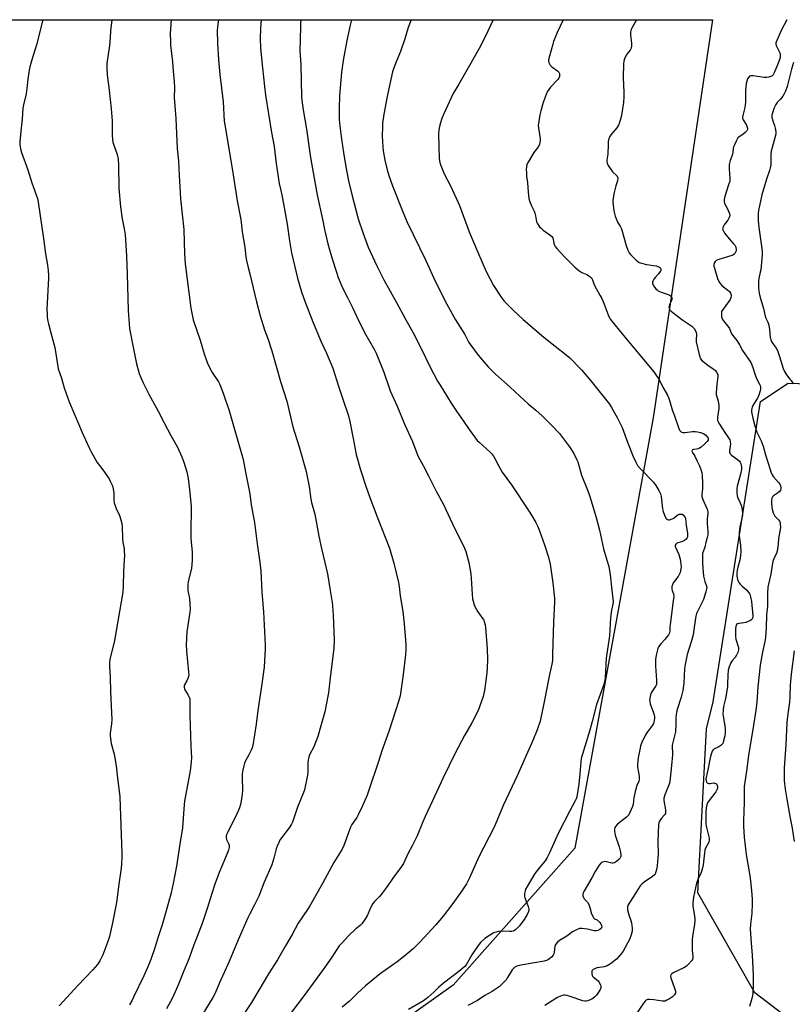
# Model space of a CAD drawing. Units: inches. Extents: x 1261771 to 1267771, y 601449 to 605449.
# Drawn here: x 1262574 to 1262990, y 604920 to 605449 of the extents above; entities that cross this region are included whole.
import ezdxf

# ---------------------------------------------------------------- set-up
doc = ezdxf.new("R2010")
doc.units = ezdxf.units.IN
doc.header["$MEASUREMENT"] = 0
for name, color, linetype in [('NTRL-Farm Land', 3, 'Continuous'), ('NTRL-Pasture Land', 2, 'Continuous'), ('Undefined', 1, 'Continuous')]:
    doc.layers.add(name, color=color, linetype=linetype)

msp = doc.modelspace()

# ---------------------------------------------------------------- linework, layer by layer
at = {"layer": 'NTRL-Farm Land'}
msp.add_polyline3d([(1262872.72, 605003.91, 0), (1262807.21, 604930.4, 0), (1262680.57, 604840.24, 0), (1262601.91, 604754.81, 0), (1262488.96, 604749.86, 0), (1262357.05, 604750.88, 0), (1262267.69, 604753.73, 0), (1262192.02, 604768.14, 0), (1262084.75, 604804.31, 0), (1261987.16, 604841.05, 0), (1261953.79, 604863.05, 0), (1261910.63, 604932.7, 0), (1261902.29, 604980.21, 0), (1261906.59, 605084.54, 0), (1261936.83, 605138.16, 0), (1261997.39, 605227.84, 0), (1262054.09, 605313.58, 0), (1262094, 605368.26, 0), (1262151.32, 605449.35, 0), (1262946.68, 605449.26, 0), (1262914.75, 605235.33, 0)], close=True, dxfattribs=at)
at = {"layer": 'NTRL-Pasture Land'}
msp.add_lwpolyline([(1263076.13, 604844.53), (1262969.34, 604926.17), (1262938.74, 604979.9), (1262943.4, 605068.19), (1262946.95, 605082.58), (1262972.47, 605244.16), (1262987.33, 605253.97), (1263003.78, 605253.51)], dxfattribs=at)
at = {"layer": 'Undefined'}
for points, elevation in [([(1262586.62, 605449.28), (1262583.26, 605435.77), (1262580.65, 605427.8), (1262579.57, 605423.92), (1262579.18, 605422.24), (1262578.5, 605417.39), (1262577.96, 605412.34), (1262577.58, 605409.51), (1262576.19, 605403.55), (1262575.9, 605401.81), (1262575.58, 605395.91), (1262574.83, 605389.41), (1262574.33, 605383.54), (1262574.28, 605382.08), (1262574.35, 605381.24), (1262574.63, 605379.88), (1262575.14, 605377.98), (1262578.58, 605368.72), (1262580.71, 605361.68), (1262583.67, 605353.31), (1262584.17, 605351.21), (1262587.06, 605331.72), (1262588.1, 605323.55), (1262589.13, 605317.48), (1262589.42, 605314.51), (1262589.6, 605311.83), (1262589.59, 605310.38), (1262588.82, 605293.75), (1262588.86, 605291.1), (1262589, 605289.34), (1262589.3, 605287.3), (1262589.59, 605285.89), (1262590.97, 605280.96), (1262593.03, 605273.05), (1262594.49, 605263.99), (1262594.93, 605261.7), (1262596.74, 605256.67), (1262598.03, 605251.38), (1262600.77, 605243.87), (1262603.89, 605236.82), (1262607.8, 605227.37), (1262611.72, 605218.8), (1262612.77, 605216.72), (1262615.78, 605211.39), (1262618.84, 605207.36), (1262622.24, 605202.58), (1262622.9, 605201.32), (1262624.01, 605198.72), (1262624.42, 605197.07), (1262624.74, 605194.82), (1262624.81, 605193.68), (1262624.79, 605191.12), (1262625, 605189.71), (1262626.16, 605186.08), (1262627.6, 605183.38), (1262628.04, 605182.35), (1262628.62, 605180.42), (1262629.1, 605178.45), (1262629.25, 605176.72), (1262629.39, 605170.6), (1262629.69, 605168.28), (1262630.28, 605165.13), (1262630.42, 605163.68), (1262630.49, 605161.34), (1262630.42, 605159), (1262630.06, 605152.7), (1262629.88, 605145.1), (1262629.57, 605141.56), (1262625.1, 605115.64), (1262622.68, 605105.43), (1262622.53, 605103.98), (1262622.45, 605101.63), (1262622.77, 605096.03), (1262622.91, 605087.96), (1262623.78, 605073.06), (1262623.6, 605070.77), (1262622.85, 605065.89), (1262622.84, 605064.42), (1262623.34, 605060.27), (1262624.94, 605054.5), (1262626.02, 605048.33), (1262626.72, 605041.62), (1262627.54, 605036.04), (1262628.07, 605031.59), (1262629.16, 605001.17), (1262629.17, 604999.19), (1262628.97, 604995.49), (1262628.75, 604993.18), (1262627.5, 604984.66), (1262626.29, 604974.7), (1262624.13, 604963.92), (1262622.39, 604956.56), (1262621.58, 604953.9), (1262618.9, 604946.63), (1262617.24, 604943.5), (1262615.95, 604941.5), (1262613.48, 604938.59), (1262605.37, 604930.24), (1262595.45, 604919.32)], 758), ([(1262623.64, 605449.28), (1262622.95, 605443.31), (1262622.75, 605439.67), (1262622.39, 605435.5), (1262621.11, 605425.78), (1262621.05, 605423.48), (1262621.12, 605419.75), (1262622.25, 605411.39), (1262623.44, 605401.44), (1262623.89, 605395.03), (1262623.91, 605387.64), (1262624.07, 605384.56), (1262624.28, 605383.46), (1262624.6, 605382.36), (1262626.54, 605376.8), (1262627.04, 605374.32), (1262627.27, 605371.16), (1262627.5, 605358.79), (1262628.29, 605348.7), (1262629.2, 605342.34), (1262630.5, 605336.01), (1262630.8, 605333.79), (1262631.61, 605322.3), (1262632.02, 605312.64), (1262632.49, 605292.95), (1262632.97, 605285.88), (1262633.26, 605283.3), (1262634.84, 605275.07), (1262637.04, 605264.33), (1262638.46, 605259.2), (1262639.25, 605257.02), (1262640.53, 605254.12), (1262643.65, 605248.11), (1262648.67, 605238.96), (1262651.92, 605232.55), (1262655.45, 605225.82), (1262658.94, 605219.56), (1262661.26, 605214.38), (1262662.36, 605211.44), (1262664.01, 605206.28), (1262664.81, 605202.69), (1262665.55, 605196.64), (1262666.36, 605187.82), (1262666.3, 605182.53), (1262666.1, 605178.49), (1262666.16, 605172.42), (1262666.26, 605170.39), (1262666.9, 605163.11), (1262666.97, 605161.4), (1262666.93, 605158.9), (1262666.77, 605156.33), (1262666.53, 605154.57), (1262664.77, 605147.13), (1262664.54, 605145.69), (1262664.52, 605144.53), (1262664.62, 605142.49), (1262665.46, 605138.19), (1262665.82, 605132.58), (1262665.66, 605130.83), (1262663.99, 605120.29), (1262663.7, 605113.28), (1262663.86, 605110.08), (1262665, 605098.6), (1262665.07, 605097.13), (1262664.95, 605096.31), (1262664.63, 605095.28), (1262664.08, 605094.01), (1262662.85, 605091.75), (1262662.67, 605091.23), (1262662.58, 605090.42), (1262662.69, 605089.61), (1262662.89, 605089.11), (1262664.73, 605086.22), (1262665.26, 605085.24), (1262665.59, 605084.26), (1262665.72, 605083.47), (1262665.62, 605075.05), (1262666.17, 605059), (1262666.5, 605052.54), (1262666.45, 605050.48), (1262665.89, 605045.58), (1262662.86, 605029.3), (1262662.44, 605025.08), (1262661.74, 605014.91), (1262660.22, 605006.19), (1262658.41, 604994.25), (1262656.7, 604985.06), (1262655.54, 604980.06), (1262653.23, 604971.53), (1262650.71, 604962.79), (1262648.82, 604956.93), (1262646.87, 604950.33), (1262644.75, 604944.23), (1262643.13, 604940.18), (1262641, 604935.44), (1262635.42, 604923.82), (1262634.48, 604921.96), (1262633.13, 604919.73)], 756), ([(1262655.69, 605449.27), (1262655.1, 605441.9), (1262655.19, 605437.43), (1262655.32, 605435.64), (1262656.4, 605426.68), (1262656.77, 605421.44), (1262657.26, 605416.34), (1262657.37, 605412.8), (1262657.25, 605407.56), (1262657.64, 605403.09), (1262658.07, 605396.21), (1262658.82, 605380.02), (1262659.49, 605373.51), (1262659.99, 605365.59), (1262660.25, 605359.47), (1262660.69, 605352.96), (1262662.41, 605336.57), (1262662.82, 605323.46), (1262663.15, 605318.06), (1262666.19, 605294.24), (1262666.84, 605290.63), (1262667.5, 605287.97), (1262671.17, 605277.14), (1262673.31, 605269.76), (1262674.6, 605266.1), (1262675.41, 605264.18), (1262677.74, 605259.78), (1262680.97, 605254.59), (1262681.73, 605253.22), (1262683.57, 605248.51), (1262684.89, 605244.83), (1262686.55, 605239.84), (1262694.37, 605212.89), (1262695.54, 605206.17), (1262697.38, 605197.22), (1262697.83, 605194.41), (1262698.62, 605188.56), (1262700.34, 605179.06), (1262701.16, 605173.36), (1262701.76, 605167.55), (1262703.25, 605157.56), (1262703.77, 605153.1), (1262704.31, 605141.69), (1262705.25, 605131.06), (1262706.16, 605113.09), (1262706.15, 605111.09), (1262705.68, 605101.27), (1262704.24, 605091.08), (1262702.16, 605078.04), (1262701.28, 605070.73), (1262699.49, 605059.11), (1262699.15, 605058), (1262698.55, 605056.64), (1262697.38, 605054.23), (1262695.6, 605050.97), (1262695, 605049.68), (1262694.6, 605048.28), (1262693.95, 605045.12), (1262693.77, 605043.71), (1262693.72, 605042.09), (1262693.9, 605034.83), (1262693.87, 605033.38), (1262693.63, 605031.67), (1262692.84, 605027.4), (1262692.34, 605025.76), (1262690.54, 605021.58), (1262685.83, 605012.35), (1262685.35, 605011.27), (1262685.12, 605010.45), (1262685.12, 605009.69), (1262685.34, 605008.69), (1262686.47, 605006.47), (1262686.71, 605005.67), (1262686.81, 605004.83), (1262686.79, 605004.27), (1262686.44, 605002.89), (1262685.73, 605001.06), (1262683.37, 604995.6), (1262681.49, 604990.93), (1262679.12, 604984.62), (1262677.44, 604979.71), (1262675.1, 604972.07), (1262672.22, 604963.41), (1262669.6, 604956.47), (1262667.86, 604952.11), (1262665.23, 604944.92), (1262662.41, 604938.13), (1262659.58, 604930.9), (1262658.53, 604928.45), (1262656.32, 604923.62), (1262653.02, 604917.57)], 754), ([(1262681.14, 605449.27), (1262680.72, 605446.86), (1262680.42, 605443.65), (1262680.53, 605436.67), (1262681.11, 605427.82), (1262681.75, 605419.82), (1262683.48, 605405.13), (1262684.14, 605394.87), (1262684.75, 605390.86), (1262688.98, 605365.99), (1262691.16, 605351.98), (1262692.98, 605342), (1262693.79, 605335.38), (1262695.23, 605327.12), (1262695.82, 605321.88), (1262696.17, 605319.83), (1262696.8, 605316.92), (1262697.94, 605312.69), (1262701.41, 605297.74), (1262703.49, 605290.11), (1262705.79, 605282.66), (1262707.52, 605277.88), (1262709.7, 605271.35), (1262714.32, 605254.79), (1262717.76, 605244.26), (1262721.11, 605230.51), (1262724.35, 605219.65), (1262728.13, 605206.51), (1262729.72, 605198.35), (1262730.69, 605191.69), (1262731.13, 605189.81), (1262732.91, 605183.54), (1262735.04, 605171.67), (1262736.49, 605165.14), (1262738.31, 605157.48), (1262739.57, 605151.47), (1262741.16, 605142.51), (1262742.18, 605136.07), (1262742.39, 605134.3), (1262742.77, 605129.29), (1262743.23, 605115.78), (1262743.15, 605111.32), (1262741.12, 605095.7), (1262740.18, 605087.51), (1262739.03, 605081.08), (1262738.19, 605077.36), (1262736.15, 605069.73), (1262734.51, 605064.02), (1262732.34, 605058.52), (1262730.05, 605054.24), (1262729.56, 605052.92), (1262729.25, 605051.53), (1262729.05, 605050.11), (1262729.01, 605044.62), (1262728.91, 605043.18), (1262727.26, 605035.33), (1262726.78, 605033.95), (1262723.5, 605025.95), (1262720.78, 605017.88), (1262720.3, 605016.83), (1262719.12, 605014.85), (1262714.85, 605009.6), (1262714.22, 605008.6), (1262713.43, 605006.99), (1262712.56, 605005.08), (1262712.04, 605003.7), (1262710.85, 604998.61), (1262709.68, 604995.04), (1262705.65, 604985.74), (1262702.67, 604978.22), (1262700.5, 604973.5), (1262697.68, 604968.3), (1262696.87, 604966.63), (1262691.62, 604954.67), (1262686.84, 604943.12), (1262681.43, 604931.22), (1262679.19, 604926.02), (1262677.95, 604923.79), (1262672.55, 604914.97)], 752), ([(1262704.07, 605449.27), (1262703.79, 605446.95), (1262703.65, 605444.81), (1262703.52, 605439.24), (1262703.6, 605434.23), (1262703.91, 605430.51), (1262704.75, 605423.51), (1262705.7, 605413.51), (1262706.27, 605408.78), (1262709.53, 605388.75), (1262710.94, 605381.19), (1262712.01, 605372.09), (1262713.66, 605361.38), (1262715.06, 605355.22), (1262716.78, 605346.35), (1262717.95, 605339.43), (1262719.17, 605330.45), (1262720.32, 605324.04), (1262722.78, 605313.41), (1262723.58, 605310.33), (1262725.77, 605303.02), (1262727.6, 605297.56), (1262732.15, 605285.95), (1262736.33, 605276.19), (1262739.04, 605270.17), (1262742.48, 605261.97), (1262745.51, 605252.39), (1262747.97, 605245.41), (1262750.96, 605236.45), (1262751.75, 605233.39), (1262753.37, 605224.25), (1262755.13, 605215.62), (1262757.34, 605207.42), (1262760.29, 605198.56), (1262762.44, 605192.46), (1262766.36, 605182.02), (1262772.91, 605165.25), (1262775.39, 605157.28), (1262777.91, 605146.81), (1262778.25, 605144.61), (1262778.8, 605139.68), (1262780.14, 605131.25), (1262780.86, 605124.59), (1262781.56, 605115.72), (1262781.72, 605113.06), (1262781.73, 605110.72), (1262781.51, 605107.84), (1262780.23, 605095.86), (1262778.66, 605085.85), (1262777.9, 605082.89), (1262776.21, 605077.87), (1262772.64, 605066.63), (1262768.93, 605056.28), (1262767.26, 605051.05), (1262761.72, 605034.58), (1262760.91, 605032.4), (1262758.54, 605026.72), (1262756.21, 605021.93), (1262755.36, 605020.41), (1262752.82, 605016.64), (1262752.06, 605015.25), (1262748.36, 605005.37), (1262747.51, 605003.51), (1262742.98, 604996.2), (1262737.03, 604985.03), (1262730.11, 604973.01), (1262728.86, 604971.03), (1262723.94, 604963.72), (1262720.69, 604957.56), (1262717.03, 604951.44), (1262712.69, 604944), (1262707.96, 604936.51), (1262702.76, 604927.66), (1262698.73, 604921.11), (1262693.84, 604913.59)], 750), ([(1262725.36, 605449.27), (1262725.18, 605447.33), (1262725.11, 605445.34), (1262724.82, 605432.67), (1262725.36, 605425.25), (1262725.7, 605407.87), (1262726, 605404.67), (1262726.51, 605400.92), (1262728.35, 605390.51), (1262729.75, 605380.2), (1262730.51, 605375.28), (1262733.02, 605361.08), (1262734.12, 605355.2), (1262737.11, 605341.23), (1262738, 605336.62), (1262739.9, 605328.78), (1262742.12, 605320.87), (1262744.48, 605313.6), (1262745.45, 605310.85), (1262747.64, 605305.24), (1262750.4, 605300.04), (1262753.11, 605294.59), (1262755.44, 605289.57), (1262759.48, 605281.22), (1262764.89, 605271.8), (1262765.76, 605270.14), (1262769.98, 605259.9), (1262772.78, 605251.45), (1262773.39, 605249.81), (1262777.09, 605241.65), (1262781.32, 605231.5), (1262785.27, 605222.53), (1262788.28, 605214.98), (1262791.2, 605209.27), (1262794.04, 605204.15), (1262798, 605195.94), (1262801.79, 605189.05), (1262808.19, 605175.59), (1262812.9, 605166.1), (1262813.96, 605163.53), (1262815.73, 605157.5), (1262816.73, 605151.38), (1262816.96, 605149.03), (1262817.37, 605140.48), (1262817.69, 605138.03), (1262818.54, 605134.85), (1262819.06, 605133.48), (1262820.54, 605131.06), (1262823.22, 605127.34), (1262823.62, 605126.58), (1262823.91, 605125.75), (1262824.35, 605124.02), (1262824.58, 605122.56), (1262825.57, 605111.08), (1262825.67, 605105.27), (1262825.53, 605101), (1262825.3, 605098.16), (1262824.59, 605092.65), (1262823.98, 605088.83), (1262823.26, 605085.45), (1262821.45, 605079.98), (1262820.67, 605077.92), (1262817.24, 605071.3), (1262813.33, 605064.52), (1262808.32, 605055.13), (1262801.72, 605041.39), (1262796.19, 605029.39), (1262792.22, 605021.06), (1262790.95, 605018.15), (1262787.83, 605010.58), (1262785.18, 605005.22), (1262782.89, 605000.88), (1262780.49, 604995.78), (1262779.37, 604994.1), (1262774.77, 604987.95), (1262772.1, 604983.87), (1262768.72, 604979.32), (1262767.6, 604977.94), (1262764.96, 604975.31), (1262764.05, 604974.18), (1262762.57, 604971.61), (1262761.54, 604968.95), (1262760.95, 604967.65), (1262760.03, 604966.19), (1262758.05, 604963.36), (1262757.31, 604962.5), (1262754.93, 604960.59), (1262751, 604956.85), (1262747.48, 604953.18), (1262745.95, 604951.44), (1262743.89, 604948.53), (1262741.57, 604944.89), (1262737.4, 604938.85), (1262726.64, 604924.12), (1262717.51, 604912.09)], 748), ([(1262752.57, 605449.26), (1262751.83, 605446.48), (1262750.08, 605438.11), (1262748.08, 605427.35), (1262747.15, 605421), (1262746.13, 605408.51), (1262745.9, 605401.46), (1262745.94, 605395.83), (1262746.11, 605393.81), (1262747.21, 605385.1), (1262748.21, 605378), (1262749.47, 605370.25), (1262751.01, 605362.68), (1262752.93, 605354.66), (1262755.75, 605343.67), (1262756.32, 605341.78), (1262758.72, 605334.92), (1262761.61, 605327.07), (1262764.85, 605319.8), (1262766.36, 605316.68), (1262770.02, 605309.54), (1262776.84, 605297.24), (1262781.67, 605288.33), (1262785.77, 605281.06), (1262790.35, 605271.93), (1262794.55, 605263.19), (1262798.88, 605255.12), (1262800.21, 605252.84), (1262806.1, 605243.13), (1262809, 605238.85), (1262812.84, 605233.51), (1262815.78, 605229.14), (1262819.24, 605224.34), (1262820.16, 605223.18), (1262821.16, 605222.19), (1262827.14, 605216.93), (1262827.89, 605216.06), (1262828.92, 605214.65), (1262829.69, 605213.43), (1262831.72, 605209.41), (1262833.54, 605206.2), (1262838.55, 605199.31), (1262848.11, 605185.04), (1262849.35, 605183.05), (1262851.69, 605178.97), (1262852.53, 605177.19), (1262853.61, 605174.58), (1262856.3, 605167.01), (1262858.53, 605160.38), (1262859.35, 605156.66), (1262860.75, 605146.71), (1262861.69, 605138.45), (1262861.78, 605136.44), (1262861.18, 605125.4), (1262860.69, 605108.18), (1262860.54, 605104.95), (1262860.22, 605102.85), (1262858.86, 605096.47), (1262856.2, 605082.74), (1262853.99, 605072.31), (1262852.41, 605067.57), (1262850.09, 605061.79), (1262841.54, 605042.85), (1262834.3, 605027.26), (1262829.21, 605015.35), (1262821.06, 604999.39), (1262816.09, 604988.08), (1262814.34, 604984.82), (1262811.87, 604980.98), (1262806.98, 604974.26), (1262801.89, 604967.52), (1262797.97, 604962.81), (1262789.3, 604953.38), (1262785.79, 604949.96), (1262781.33, 604946.22), (1262777.04, 604942.93), (1262767.98, 604936.38), (1262760.03, 604929.99), (1262755.83, 604926.02), (1262751.51, 604921.77), (1262747.63, 604918.58)], 746), ([(1262784.57, 605449.26), (1262783.01, 605445.24), (1262781.22, 605439.14), (1262778.87, 605432.23), (1262776.58, 605426.7), (1262775.19, 605422.91), (1262774.67, 605421.25), (1262772.38, 605411.51), (1262771.7, 605408.12), (1262769.95, 605398.6), (1262769.3, 605393.75), (1262769.15, 605391.73), (1262769, 605386.8), (1262769.36, 605380.95), (1262769.6, 605378.93), (1262770.47, 605373.81), (1262771.75, 605368.55), (1262772.65, 605365.53), (1262774.59, 605360.08), (1262779.72, 605346.98), (1262782.35, 605340.86), (1262792.52, 605319.84), (1262797.68, 605308.52), (1262803.79, 605296.48), (1262808.52, 605288.07), (1262813.44, 605280.05), (1262815.06, 605276.87), (1262815.65, 605275.89), (1262820.59, 605269.05), (1262826.01, 605262.77), (1262827.63, 605261.04), (1262829.98, 605258.79), (1262837.74, 605251.94), (1262842.99, 605246.89), (1262847.58, 605242.85), (1262851.65, 605239.47), (1262855.08, 605236.46), (1262860.16, 605231.39), (1262864.3, 605226.85), (1262866.01, 605224.82), (1262869.76, 605219.66), (1262872.01, 605216.16), (1262873.59, 605213.14), (1262874.29, 605211.59), (1262876.2, 605204.5), (1262879.63, 605196.01), (1262880.7, 605192.96), (1262884.02, 605181.7), (1262885.84, 605174.93), (1262888.11, 605164.91), (1262888.92, 605161.88), (1262890.06, 605158.27), (1262890.86, 605155.41), (1262891.7, 605150.97), (1262892.51, 605142.68), (1262893.13, 605137.95), (1262893.17, 605136.5), (1262893, 605135.1), (1262892.29, 605131.97), (1262891.74, 605127.88), (1262891.35, 605118.09), (1262889.56, 605106.12), (1262888.93, 605095.78), (1262888.76, 605094.02), (1262888.19, 605092.04), (1262884.28, 605081.29), (1262881.89, 605072.03), (1262880.63, 605067.49), (1262876.1, 605052.25), (1262875.79, 605050.32), (1262875.27, 605043.91), (1262874.72, 605038.31), (1262873.69, 605031.57), (1262873.35, 605030.51), (1262872.87, 605029.46), (1262869.94, 605024.01), (1262863.9, 605012.27), (1262862.04, 605008.35), (1262859.04, 605001.54), (1262857.7, 604998.94), (1262856.63, 604997.22), (1262853.74, 604993.74), (1262851.13, 604990.32), (1262846.99, 604983.45), (1262846.15, 604981.88), (1262845.88, 604981.07), (1262845.62, 604979.69), (1262845.55, 604978.86), (1262845.62, 604978.03), (1262845.93, 604976.93), (1262847.6, 604972.56), (1262847.9, 604971.22), (1262847.86, 604970.5), (1262847.7, 604969.96), (1262846.97, 604968.38), (1262845.38, 604965.58), (1262842.86, 604962.29), (1262841.51, 604960.74), (1262840.87, 604960.19), (1262840.17, 604959.72), (1262839.41, 604959.38), (1262838.59, 604959.18), (1262837.44, 604959.16), (1262833.05, 604959.4), (1262831.65, 604959.23), (1262830.29, 604958.91), (1262829.5, 604958.64), (1262828.79, 604958.27), (1262824.31, 604955.36), (1262821.96, 604953.2), (1262820.66, 604951.6), (1262817.22, 604946.72), (1262814.91, 604942.49), (1262814.14, 604941.27), (1262813.42, 604940.38), (1262810.23, 604937.71), (1262802.05, 604931.39), (1262799.4, 604929.04), (1262796.9, 604926.61), (1262793.66, 604923.68), (1262792.73, 604922.96), (1262791.25, 604922), (1262783.17, 604917.29)], 744), ([(1262828.78, 605449.26), (1262824.4, 605440.08), (1262821.14, 605433.89), (1262813.84, 605420.96), (1262810.19, 605414.75), (1262807.29, 605409.62), (1262802.04, 605398.35), (1262801.12, 605396.2), (1262800.37, 605393.94), (1262799.81, 605391.93), (1262799.54, 605389.99), (1262799.38, 605387.73), (1262799.71, 605374.56), (1262800.02, 605372.58), (1262800.56, 605370.95), (1262802.43, 605366.44), (1262806, 605359.73), (1262810.6, 605349.49), (1262815.91, 605335.33), (1262820.3, 605324.81), (1262825.05, 605314.06), (1262828.91, 605306.5), (1262832.98, 605300.13), (1262834.6, 605298.09), (1262836.18, 605296.37), (1262839.59, 605293.1), (1262844.87, 605288.26), (1262856.04, 605278.69), (1262861.99, 605273.81), (1262868.06, 605269.14), (1262869.94, 605267.54), (1262876.28, 605261.16), (1262881.32, 605255.22), (1262891.21, 605242.58), (1262892.3, 605240.94), (1262895.41, 605235.58), (1262896.33, 605233.78), (1262898, 605230.15), (1262900.88, 605222.29), (1262904.02, 605214.59), (1262905.47, 605211.5), (1262906.41, 605209.75), (1262907.72, 605208.16), (1262914.89, 605200.68), (1262916.1, 605199.01), (1262917.78, 605196.32), (1262918.61, 605194.45), (1262919.01, 605193.06), (1262919.82, 605186.38), (1262920.07, 605184.93), (1262920.75, 605182.99), (1262921.5, 605181.44), (1262921.84, 605181.03), (1262922.44, 605180.65), (1262923.14, 605180.5), (1262923.65, 605180.55), (1262924.43, 605180.79), (1262925.45, 605181.26), (1262928.01, 605183.12), (1262928.74, 605183.49), (1262929.28, 605183.59), (1262929.83, 605183.58), (1262930.35, 605183.46), (1262930.79, 605183.21), (1262931.48, 605182.42), (1262931.87, 605181.69), (1262932.04, 605181.21), (1262932.5, 605177.62), (1262933.23, 605173.18), (1262933.28, 605172.11), (1262933.19, 605171.35), (1262932.9, 605170.62), (1262932.4, 605170.01), (1262931.55, 605169.4), (1262930.59, 605168.92), (1262928.04, 605168.11), (1262927.3, 605167.78), (1262926.92, 605167.48), (1262926.63, 605166.85), (1262926.63, 605166.37), (1262926.75, 605165.88), (1262928.52, 605161.8), (1262929.23, 605159.27), (1262929.46, 605158.11), (1262929.63, 605156.63), (1262929.71, 605155.14), (1262929.66, 605154.08), (1262929.21, 605152.11), (1262928.8, 605151.04), (1262928.18, 605150.07), (1262925.54, 605146.61), (1262925.08, 605145.62), (1262924.82, 605144.58), (1262924.74, 605143.78), (1262924.77, 605143.27), (1262924.98, 605142.55), (1262925.75, 605140.68), (1262925.82, 605139.3), (1262925.58, 605137.02), (1262923.8, 605124.26), (1262923.67, 605122.79), (1262923.66, 605120.91), (1262923.45, 605119.77), (1262922.94, 605118.73), (1262922.07, 605117.53), (1262921.13, 605116.37), (1262918.84, 605113.86), (1262917.69, 605112.26), (1262917.34, 605111.55), (1262917, 605110.55), (1262916.37, 605107.67), (1262916.06, 605105.45), (1262915.97, 605101.79), (1262916.62, 605094.29), (1262916.62, 605092.57), (1262916.49, 605092.05), (1262916.13, 605091.27), (1262914, 605088.08), (1262913.45, 605087.07), (1262913.06, 605085.45), (1262912.84, 605083.51), (1262912.9, 605082.69), (1262913.17, 605081.61), (1262914.98, 605076.77), (1262915.28, 605075.66), (1262915.42, 605074.54), (1262915.44, 605073.7), (1262915.16, 605071.81), (1262914.88, 605071.05), (1262914.32, 605070.11), (1262911.66, 605066.59), (1262910.56, 605064.84), (1262908.74, 605060.82), (1262908, 605058.92), (1262907.68, 605057.83), (1262906.78, 605053.66), (1262906.46, 605051.14), (1262906.27, 605048.88), (1262906.37, 605047.49), (1262906.88, 605044.75), (1262907.16, 605042.7), (1262907.25, 605041.54), (1262907.21, 605040.68), (1262907.04, 605040.06), (1262906.02, 605037.66), (1262905.04, 605034.41), (1262904.37, 605031), (1262903.91, 605027.48), (1262903.6, 605026.37), (1262902.27, 605023.18), (1262901.58, 605021.95), (1262900.35, 605020.74), (1262895.52, 605016.84), (1262894.47, 605015.6), (1262894.2, 605015.15), (1262893.96, 605014.47), (1262893.88, 605014), (1262893.91, 605013.21), (1262894.35, 605011.06), (1262896.48, 605004.68), (1262897.19, 605001.9), (1262897.4, 605000.51), (1262897.28, 604999.44), (1262896.86, 604998.46), (1262896.35, 604997.84), (1262895.07, 604996.78), (1262893.88, 604996.13), (1262893.12, 604995.96), (1262892.47, 604995.97), (1262889.71, 604996.73), (1262888.88, 604996.81), (1262887.54, 604996.54), (1262887.05, 604996.32), (1262886.61, 604996.01), (1262885.73, 604994.9), (1262883.54, 604991.42), (1262881.76, 604988), (1262877.54, 604980.7), (1262877.14, 604979.94), (1262876.87, 604979.17), (1262876.87, 604978.43), (1262877.23, 604977.5), (1262877.72, 604976.84), (1262879.42, 604974.97), (1262880.13, 604973.76), (1262880.75, 604972.16), (1262881.65, 604968.75), (1262882.4, 604967.16), (1262882.85, 604966.44), (1262883.2, 604966.04), (1262883.57, 604965.78), (1262884.59, 604965.4), (1262885.01, 604965.13), (1262886.13, 604963.99), (1262886.59, 604963.31), (1262887.04, 604962.34), (1262887.17, 604961.62), (1262887.04, 604961.12), (1262886.72, 604960.73), (1262886.03, 604960.26), (1262884.97, 604959.76), (1262884.13, 604959.54), (1262883, 604959.59), (1262879.53, 604960.4), (1262876.31, 604960.83), (1262875.17, 604960.75), (1262873.52, 604960.12), (1262871.42, 604959.01), (1262868.32, 604956.75), (1262864.35, 604954.34), (1262863.31, 604953.43), (1262862.31, 604952.14), (1262861.88, 604951.18), (1262861.65, 604949.88), (1262861.61, 604947.97), (1262861.38, 604947.22), (1262860.94, 604946.53), (1262860.02, 604945.46), (1262859.21, 604944.67), (1262858.55, 604944.21), (1262857.37, 604943.66), (1262856.06, 604943.3), (1262843.64, 604941.18), (1262841.42, 604940.54), (1262840.43, 604940.05), (1262839.62, 604939.35), (1262838.91, 604938.52), (1262836.46, 604934.48), (1262835.63, 604933.27), (1262833.27, 604930.68), (1262831.98, 604929.53), (1262828.15, 604927.02), (1262824.19, 604924.71), (1262820.26, 604922.12), (1262815.13, 604919.34)], 742), ([(1262866.29, 605449.25), (1262863.19, 605442.55), (1262861.21, 605437.65), (1262860.75, 605436.26), (1262858.96, 605429.79), (1262858.54, 605427.82), (1262858.55, 605427.26), (1262858.71, 605426.42), (1262858.99, 605425.61), (1262859.39, 605424.87), (1262860.2, 605424.09), (1262863.3, 605421.88), (1262864.04, 605421.07), (1262864.35, 605420.39), (1262864.46, 605419.9), (1262864.46, 605419.39), (1262864.35, 605418.87), (1262863.94, 605417.86), (1262863.46, 605417.14), (1262859.57, 605413), (1262858.6, 605411.87), (1262857.75, 605410.48), (1262857.19, 605409.17), (1262855.69, 605404.81), (1262854.35, 605400.4), (1262853.84, 605398.15), (1262853.06, 605393.59), (1262852.96, 605392.44), (1262853.03, 605391.28), (1262854.03, 605385.26), (1262853.93, 605384.14), (1262853.56, 605382.47), (1262853.04, 605381.16), (1262850.64, 605377.95), (1262847.57, 605372.82), (1262846.9, 605371.52), (1262846.58, 605370.19), (1262846.49, 605368.82), (1262846.56, 605367.05), (1262846.73, 605365.28), (1262847.26, 605361.8), (1262847.48, 605356.64), (1262847.85, 605353.25), (1262848.26, 605351.89), (1262849.32, 605349.22), (1262850.71, 605346.42), (1262851.14, 605345.34), (1262851.52, 605343.94), (1262851.83, 605341.73), (1262852.08, 605340.66), (1262852.44, 605339.9), (1262853.03, 605338.92), (1262853.69, 605338), (1262854.27, 605337.37), (1262855.65, 605336.28), (1262859.24, 605333.73), (1262860.31, 605332.79), (1262860.73, 605332.05), (1262861.36, 605329.29), (1262861.75, 605328.22), (1262862.13, 605327.46), (1262863.02, 605326.31), (1262867.22, 605321.77), (1262872.7, 605316.31), (1262874.74, 605314.57), (1262876.44, 605313.41), (1262879, 605312.31), (1262880.01, 605311.8), (1262880.96, 605311.15), (1262881.53, 605310.53), (1262882.04, 605309.53), (1262883.11, 605306.85), (1262884.03, 605304.83), (1262886.14, 605301.34), (1262887.08, 605299.54), (1262888.43, 605296.39), (1262890.5, 605290.7), (1262891.14, 605289.42), (1262891.88, 605288.19), (1262898.87, 605279.55), (1262915.02, 605260.04), (1262916.53, 605257.97), (1262917.77, 605256.05), (1262920.47, 605250.86), (1262922.42, 605247.45), (1262922.96, 605246.33), (1262923.52, 605244.72), (1262925.2, 605239.04), (1262925.95, 605236.86), (1262928.41, 605230.13), (1262928.99, 605228.78), (1262929.42, 605228.08), (1262930.02, 605227.63), (1262930.76, 605227.44), (1262931.89, 605227.46), (1262935.94, 605227.91), (1262937.38, 605227.99), (1262938.51, 605227.87), (1262940.21, 605227.47), (1262941.84, 605226.88), (1262943.08, 605226.04), (1262944.02, 605225), (1262944.27, 605224.54), (1262944.39, 605224.05), (1262944.27, 605223.39), (1262943.75, 605222.52), (1262942.32, 605221.11), (1262940.57, 605219.62), (1262939.64, 605218.99), (1262938.97, 605218.67), (1262938.08, 605218.46), (1262936.43, 605218.24), (1262935.96, 605218.09), (1262935.65, 605217.81), (1262935.53, 605217.42), (1262935.74, 605216.81), (1262936.69, 605215.59), (1262937.17, 605214.76), (1262938.41, 605212.05), (1262939.69, 605209.56), (1262940.63, 605206.95), (1262940.86, 605205.86), (1262941.06, 605204.2), (1262941.34, 605200.41), (1262941.28, 605197.16), (1262940.91, 605194.22), (1262940.92, 605193.07), (1262941.43, 605191.47), (1262943.74, 605186.17), (1262944.11, 605184.78), (1262944.12, 605183.65), (1262943.83, 605181.08), (1262943.7, 605178.49), (1262944.1, 605174.15), (1262944.05, 605172.47), (1262943.82, 605171.08), (1262943.05, 605168.24), (1262942.51, 605165.83), (1262941.35, 605162.36), (1262941.2, 605160.09), (1262941.25, 605156.93), (1262941.89, 605150.15), (1262942.49, 605147.41), (1262943.46, 605144.8), (1262943.53, 605144.3), (1262943.48, 605143.44), (1262943.07, 605141.7), (1262941.75, 605137.71), (1262938.52, 605131.24), (1262938.11, 605130.2), (1262937.71, 605128.78), (1262937.49, 605127.64), (1262936.61, 605121.34), (1262936.17, 605118.75), (1262935.16, 605114.89), (1262933.05, 605108.11), (1262931.94, 605102.7), (1262931.68, 605100.51), (1262931.2, 605092.62), (1262930.69, 605088.76), (1262929.75, 605085.22), (1262927.8, 605079.01), (1262927.34, 605077.13), (1262926.98, 605074.31), (1262927.02, 605070.64), (1262926.71, 605066.47), (1262926.41, 605065.05), (1262925.25, 605060.86), (1262925.01, 605059.44), (1262924.94, 605058.01), (1262925.15, 605055.53), (1262925.12, 605054.19), (1262924.65, 605048.37), (1262923.97, 605041.7), (1262923.62, 605039.71), (1262923.26, 605038.32), (1262920.99, 605032.62), (1262920.52, 605030.95), (1262920.56, 605029.6), (1262921.37, 605024.54), (1262921.43, 605023.15), (1262921.31, 605022.66), (1262920.96, 605022.01), (1262919.31, 605020.1), (1262918.21, 605018.5), (1262917.78, 605017.61), (1262917.57, 605016.66), (1262917.2, 605007.64), (1262917.45, 605000.87), (1262916.84, 604994.49), (1262916.63, 604993.05), (1262916.07, 604990.8), (1262915.76, 604990.03), (1262915.44, 604989.58), (1262914.35, 604988.68), (1262909.97, 604985.72), (1262908.61, 604984.64), (1262907.81, 604983.83), (1262904.18, 604978.03), (1262902.14, 604974.99), (1262901.19, 604973.26), (1262901, 604972.75), (1262900.86, 604971.99), (1262900.93, 604970.89), (1262901.65, 604968.09), (1262902.72, 604965.03), (1262903.02, 604963.91), (1262903.39, 604961.03), (1262903.43, 604959.32), (1262902.97, 604957.39), (1262902.11, 604954.97), (1262898.59, 604948.61), (1262897.53, 604947.23), (1262895.04, 604944.4), (1262893.48, 604943.02), (1262891.8, 604941.8), (1262890.01, 604940.8), (1262888.47, 604940.2), (1262887.37, 604939.95), (1262884.54, 604939.61), (1262883.73, 604939.39), (1262882.49, 604938.78), (1262882.1, 604938.46), (1262881.85, 604938.04), (1262881.72, 604937.27), (1262881.75, 604936.43), (1262881.89, 604935.62), (1262882.1, 604935.14), (1262882.63, 604934.58), (1262884.24, 604933.46), (1262885.11, 604932.66), (1262885.75, 604931.75), (1262886.37, 604930.51), (1262886.56, 604929.71), (1262886.54, 604928.88), (1262886.32, 604928.07), (1262885.78, 604927.07), (1262884.27, 604924.95), (1262883.42, 604924.11), (1262882.49, 604923.36), (1262881.74, 604922.88), (1262880.93, 604922.49), (1262879.54, 604921.95), (1262878.69, 604921.75), (1262877.97, 604921.75), (1262876.85, 604922), (1262870.13, 604924.31), (1262868.46, 604924.77), (1262867.41, 604924.9), (1262866.63, 604924.91), (1262865.82, 604924.75), (1262865, 604924.46), (1262863.4, 604923.75), (1262862.38, 604923.19), (1262856.44, 604919.47)], 740), ([(1262905.84, 605449.25), (1262903.38, 605445.15), (1262902.93, 605444.06), (1262902.54, 605442.64), (1262902.47, 605442.07), (1262902.49, 605441.19), (1262903.13, 605436.49), (1262903.09, 605435.35), (1262902.83, 605433.97), (1262902.36, 605432.97), (1262900.73, 605430.94), (1262900.26, 605430.21), (1262899.34, 605428.38), (1262898.89, 605427.01), (1262898.76, 605425.56), (1262898.54, 605418.25), (1262899.02, 605410.21), (1262899.05, 605408.13), (1262898.75, 605404.89), (1262897.94, 605399.15), (1262897.56, 605397.04), (1262896.66, 605394.04), (1262896.05, 605392.56), (1262895.17, 605391.24), (1262892.05, 605387.45), (1262891.37, 605386.53), (1262890.91, 605385.5), (1262890.6, 605383.79), (1262890.48, 605382.33), (1262890.44, 605377.07), (1262889.89, 605373.79), (1262889.89, 605373), (1262890, 605372.24), (1262890.6, 605370.97), (1262892.52, 605368.09), (1262893.15, 605367.34), (1262894.85, 605365.81), (1262895.41, 605365.18), (1262895.62, 605364.7), (1262895.71, 605364.16), (1262895.59, 605362.73), (1262894.64, 605359.95), (1262894.26, 605358.57), (1262893.62, 605355.78), (1262893.19, 605353.23), (1262893.11, 605352.37), (1262893.13, 605351.22), (1262893.57, 605346.59), (1262894.3, 605343.78), (1262894.95, 605341.85), (1262895.62, 605340.57), (1262897.06, 605338.32), (1262897.67, 605336.99), (1262900.22, 605327.92), (1262901.15, 605325.4), (1262901.8, 605324.08), (1262902.52, 605323.19), (1262905.4, 605320.33), (1262906.46, 605319.36), (1262907.15, 605318.88), (1262908.46, 605318.41), (1262911.25, 605317.79), (1262912.67, 605317.54), (1262914.98, 605317.29), (1262916.41, 605316.98), (1262917.75, 605316.48), (1262918.31, 605316.07), (1262918.61, 605315.72), (1262918.81, 605315.31), (1262918.88, 605314.85), (1262918.8, 605314.39), (1262918.59, 605313.94), (1262917.61, 605312.67), (1262915.76, 605310.76), (1262915.12, 605309.81), (1262914.6, 605308.81), (1262914.42, 605308.32), (1262914.36, 605307.82), (1262914.46, 605307.32), (1262914.69, 605306.83), (1262915.47, 605305.62), (1262916.2, 605304.7), (1262916.82, 605304.14), (1262917.49, 605303.66), (1262918.97, 605302.89), (1262923.34, 605301.36), (1262924.08, 605300.94), (1262924.64, 605300.41), (1262924.76, 605300.2), (1262924.83, 605299.76), (1262924.72, 605299.02), (1262923.5, 605296.14), (1262923.26, 605295.35), (1262923.21, 605294.79), (1262923.28, 605294.25), (1262923.61, 605293.5), (1262924.37, 605292.63), (1262925.28, 605291.87), (1262930.75, 605287.87), (1262935.49, 605284.55), (1262936.15, 605284.01), (1262936.72, 605283.38), (1262937.49, 605282.18), (1262937.91, 605281.15), (1262938, 605280.13), (1262937.81, 605277.45), (1262937.94, 605276.1), (1262939.45, 605269.28), (1262939.78, 605268.16), (1262940.1, 605267.45), (1262940.82, 605266.37), (1262942.27, 605265.04), (1262944.07, 605263.63), (1262947.05, 605261.63), (1262947.99, 605260.91), (1262948.86, 605259.85), (1262949.45, 605258.67), (1262949.54, 605258.16), (1262949.52, 605257.34), (1262948.94, 605253.42), (1262948.61, 605248.78), (1262948.67, 605247.93), (1262948.79, 605247.37), (1262949.77, 605244.35), (1262950.02, 605242.04), (1262949.99, 605240.3), (1262949.25, 605235.7), (1262949.27, 605234.83), (1262949.42, 605233.96), (1262949.69, 605233.15), (1262950.39, 605231.93), (1262953.35, 605227.42), (1262955.29, 605224.66), (1262955.95, 605223.44), (1262956.22, 605222.39), (1262956.32, 605221.32), (1262955.75, 605217.65), (1262955.86, 605216.8), (1262956.13, 605216.01), (1262956.43, 605215.57), (1262956.82, 605215.19), (1262960.09, 605212.93), (1262961.14, 605211.94), (1262961.48, 605211.47), (1262961.85, 605210.69), (1262962.27, 605209), (1262962.2, 605207.6), (1262961.7, 605205.07), (1262961.23, 605203.11), (1262959.95, 605198.66), (1262959.7, 605197.12), (1262959.75, 605194.8), (1262959.94, 605193.37), (1262960.34, 605192.26), (1262961.56, 605189.56), (1262962.15, 605187.92), (1262962.63, 605185.93), (1262962.84, 605184.07), (1262962.75, 605182.93), (1262962.42, 605181.17), (1262961.26, 605176.7), (1262960.96, 605173.82), (1262961.06, 605171.67), (1262961.67, 605166.83), (1262961.82, 605163.04), (1262961.76, 605161.34), (1262961.37, 605158.86), (1262960.22, 605155.1), (1262959.84, 605153.46), (1262959.71, 605152.04), (1262959.74, 605150.32), (1262959.83, 605149.47), (1262960.09, 605148.36), (1262960.37, 605147.56), (1262960.8, 605146.8), (1262961.54, 605145.87), (1262962.55, 605144.78), (1262964.7, 605143), (1262965.53, 605142.18), (1262966.26, 605141.29), (1262966.63, 605140.53), (1262967.04, 605139.16), (1262967.6, 605136.62), (1262968.31, 605128.88), (1262968.26, 605128.02), (1262968.01, 605127.33), (1262967.72, 605126.93), (1262967.06, 605126.43), (1262965.74, 605125.78), (1262964.62, 605125.38), (1262963.51, 605125.15), (1262960.94, 605124.85), (1262960.16, 605124.64), (1262959.6, 605124.15), (1262959.21, 605123.12), (1262959.07, 605121.94), (1262958.95, 605119.82), (1262958.96, 605117.73), (1262959.27, 605116.32), (1262960.59, 605111.91), (1262960.69, 605111.11), (1262960.65, 605110.54), (1262960.3, 605109.16), (1262959.54, 605107.67), (1262958.75, 605106.5), (1262957.08, 605104.54), (1262956.47, 605103.57), (1262955.57, 605101.41), (1262955.08, 605099.73), (1262954.81, 605096.76), (1262954.75, 605092.39), (1262954.62, 605090.77), (1262953.57, 605084.47), (1262952.52, 605080.09), (1262952.33, 605078.09), (1262952.27, 605076.06), (1262952.33, 605074.91), (1262953.33, 605069.84), (1262953.52, 605068.15), (1262953.52, 605066.23), (1262953.28, 605064.33), (1262952.45, 605061.01), (1262952.14, 605060.25), (1262951.83, 605059.81), (1262951.21, 605059.24), (1262950.01, 605058.45), (1262947.31, 605057.18), (1262946.95, 605056.82), (1262946.54, 605056.13), (1262945.92, 605054.53), (1262945.31, 605052.61), (1262944.36, 605047.06), (1262943.15, 605041.98), (1262943.1, 605041.16), (1262943.22, 605040.1), (1262943.44, 605039.4), (1262943.7, 605039.05), (1262944.11, 605038.85), (1262944.62, 605038.77), (1262945.47, 605038.78), (1262947.26, 605039.06), (1262947.8, 605039), (1262948.3, 605038.83), (1262948.73, 605038.55), (1262949.03, 605038.13), (1262949.31, 605037.37), (1262949.39, 605036.55), (1262949.15, 605035.64), (1262948.37, 605034.2), (1262944.77, 605029.59), (1262943.97, 605028.41), (1262943.59, 605027.36), (1262943.29, 605025.68), (1262943.09, 605023.42), (1262943.08, 605017.24), (1262943.31, 605015.84), (1262944.56, 605010.79), (1262944.77, 605009.32), (1262944.8, 605008.14), (1262944.65, 605007.35), (1262944.47, 605006.83), (1262942.94, 605003.99), (1262942.52, 605002.92), (1262942.29, 605001.52), (1262941.6, 604995.12), (1262941.31, 604993.36), (1262940.51, 604990.93), (1262938.87, 604987.49), (1262937.99, 604985.17), (1262936.5, 604977.67), (1262936.12, 604974.42), (1262936.06, 604972.95), (1262936.84, 604968.5), (1262937.13, 604966.24), (1262937.19, 604965.11), (1262937.01, 604963.18), (1262935.87, 604956.56), (1262935.66, 604954.83), (1262935.67, 604949.93), (1262935.76, 604948.78), (1262936.14, 604946.18), (1262936.1, 604945.11), (1262935.83, 604944.13), (1262935.37, 604943.4), (1262933.77, 604941.64), (1262932.67, 604940.64), (1262931.17, 604939.75), (1262925.52, 604936.94), (1262924.73, 604936.36), (1262924.3, 604935.83), (1262924.08, 604935.12), (1262924.18, 604934.31), (1262926.21, 604928.7), (1262926.72, 604927.03), (1262926.78, 604926.49), (1262926.7, 604925.98), (1262926.15, 604925.07), (1262925.17, 604924.14), (1262923.61, 604923.02), (1262922.17, 604922.2), (1262921.16, 604921.83), (1262919.75, 604921.82), (1262915.08, 604922.45), (1262912.81, 604922.65), (1262911.73, 604922.62), (1262911.02, 604922.36), (1262910.42, 604921.81), (1262909.53, 604920.66), (1262906.4, 604915.75)], 738), ([(1262986.68, 605449.24), (1262983.82, 605443.92), (1262981.25, 605438.21), (1262980.76, 605436.85), (1262980.71, 605436.31), (1262980.88, 605435.55), (1262982.91, 605431.48), (1262983.09, 605430.65), (1262983.11, 605429.5), (1262982.87, 605428.38), (1262981.95, 605425.93), (1262979.83, 605420.76), (1262979.29, 605419.73), (1262978.75, 605419.14), (1262978.02, 605418.74), (1262976.94, 605418.38), (1262975.82, 605418.19), (1262974.36, 605418.27), (1262968.55, 605419.15), (1262967.19, 605419.16), (1262966.61, 605418.95), (1262966.09, 605418.47), (1262965.54, 605417.52), (1262965.07, 605416.29), (1262964.77, 605414.96), (1262964.34, 605411.31), (1262964.31, 605405.05), (1262964.23, 605403.57), (1262963.96, 605402.16), (1262963.06, 605398.48), (1262962.81, 605396.78), (1262962.86, 605396.23), (1262963.16, 605395.45), (1262964.77, 605392.93), (1262965.17, 605392.14), (1262965.42, 605391.1), (1262965.41, 605390.34), (1262965.1, 605389.64), (1262964.12, 605388.63), (1262962.97, 605387.72), (1262960.91, 605386.38), (1262960.33, 605385.81), (1262959.3, 605384.03), (1262958.39, 605382.14), (1262957.95, 605381.04), (1262957.76, 605380.21), (1262957.56, 605377.93), (1262957.42, 605377.11), (1262957.09, 605376.04), (1262956.13, 605373.61), (1262955.68, 605371.46), (1262955.66, 605369.2), (1262955.98, 605364.01), (1262955.88, 605362.63), (1262955.33, 605360.65), (1262953.25, 605354.27), (1262952.9, 605352.61), (1262952.92, 605351.56), (1262953.16, 605350.54), (1262954.49, 605348.1), (1262955.11, 605346.78), (1262955.73, 605345.17), (1262955.91, 605344.1), (1262955.62, 605343.08), (1262954.81, 605341.57), (1262954.17, 605340.64), (1262952.93, 605339.14), (1262952.48, 605338.42), (1262952.15, 605337.38), (1262952.09, 605336.85), (1262952.13, 605336.33), (1262952.47, 605335.58), (1262953.34, 605334.38), (1262955.63, 605331.58), (1262958.02, 605328.94), (1262958.75, 605328.03), (1262959.03, 605327.53), (1262959.25, 605326.74), (1262959.33, 605325.91), (1262959.3, 605325.08), (1262959.05, 605324.3), (1262958.6, 605323.61), (1262958.21, 605323.23), (1262957.51, 605322.8), (1262956.44, 605322.4), (1262950.59, 605320.7), (1262949.47, 605320.3), (1262948.69, 605319.91), (1262948.1, 605319.4), (1262947.65, 605318.79), (1262947.46, 605318.28), (1262947.39, 605317.76), (1262947.44, 605316.93), (1262947.68, 605315.8), (1262949.32, 605310.22), (1262949.96, 605308.64), (1262950.76, 605307.49), (1262951.7, 605306.44), (1262954.92, 605303.92), (1262955.79, 605303.15), (1262956.38, 605302.28), (1262956.61, 605301.49), (1262956.64, 605300.64), (1262956.57, 605300.07), (1262956.11, 605298.93), (1262955.32, 605297.72), (1262952.3, 605293.65), (1262951.56, 605292.41), (1262951.4, 605291.62), (1262951.41, 605290.8), (1262951.55, 605289.69), (1262951.8, 605288.62), (1262952.02, 605288.13), (1262952.48, 605287.44), (1262955.35, 605283.94), (1262955.7, 605283.29), (1262956.45, 605281.29), (1262956.83, 605280.55), (1262959.7, 605276.91), (1262961.19, 605274.49), (1262962.8, 605271.5), (1262967.26, 605265.04), (1262967.85, 605263.74), (1262968.56, 605261.86), (1262969.35, 605258.94), (1262969.73, 605257.88), (1262970.56, 605256.03), (1262971.96, 605253.47), (1262972.3, 605252.68), (1262972.48, 605251.72), (1262972.46, 605250.95), (1262972.2, 605249.81), (1262971.5, 605247.56), (1262970.78, 605245.97), (1262968.38, 605241.95), (1262968.05, 605241.14), (1262967.81, 605240.28), (1262967.68, 605239.41), (1262967.7, 605238.54), (1262968.26, 605235.06), (1262969.35, 605231.1), (1262970.5, 605227.56), (1262972.78, 605222.9), (1262973.92, 605220.08), (1262975.21, 605215.52), (1262977.59, 605207.58), (1262978.08, 605206.22), (1262978.81, 605204.62), (1262979.42, 605203.62), (1262982.11, 605200.56), (1262982.79, 605199.69), (1262983.24, 605198.74), (1262983.42, 605197.71), (1262983.37, 605197.2), (1262983.13, 605196.48), (1262982.5, 605195.59), (1262981.61, 605194.8), (1262979.5, 605193.4), (1262978.91, 605192.88), (1262978.53, 605192.18), (1262978.31, 605191.06), (1262978.28, 605189.61), (1262978.53, 605187.33), (1262978.76, 605186.22), (1262979.33, 605184.3), (1262979.72, 605183.24), (1262980.11, 605182.51), (1262980.65, 605181.88), (1262982.04, 605180.54), (1262982.68, 605179.71), (1262982.96, 605178.93), (1262983.11, 605178.1), (1262983.16, 605176.36), (1262982.18, 605170.46), (1262981.92, 605167.38), (1262981.42, 605163.57), (1262981.01, 605162.31), (1262979.73, 605160.11), (1262979.13, 605158.18), (1262978.69, 605156.18), (1262977.96, 605151.2), (1262976.67, 605145.92), (1262976.36, 605144.33), (1262976.14, 605141.24), (1262976.28, 605134.16), (1262975.76, 605129.44), (1262975.53, 605122.48), (1262975.17, 605117.27), (1262974.8, 605115.08), (1262973.51, 605109.38), (1262972.28, 605102.31), (1262970.98, 605090.8), (1262970.42, 605082.45), (1262969.91, 605078), (1262968.66, 605070.09), (1262965.92, 605053.89), (1262964.88, 605045.34), (1262963.98, 605039.54), (1262963.72, 605037.06), (1262963.61, 605028.8), (1262963.31, 605018.73), (1262963.36, 605015.86), (1262963.72, 605009.99), (1262964.7, 605000.53), (1262966.5, 604990.18), (1262966.83, 604987.95), (1262967.6, 604981.28), (1262967.91, 604976.53), (1262967.94, 604974.19), (1262967.84, 604968.8), (1262967.09, 604963.09), (1262966.92, 604960.53), (1262967.36, 604953.07), (1262967.91, 604946.53), (1262968.5, 604935.94), (1262968.49, 604930.6), (1262968.33, 604925.99), (1262968.16, 604924.85), (1262967.73, 604923.16), (1262966.54, 604918.96)], 736), ([(1262990.18, 605426.27), (1262989.14, 605422.68), (1262986.74, 605413.5), (1262985.9, 605411.01), (1262985.17, 605409.41), (1262984.39, 605408.19), (1262983.12, 605406.58), (1262981.43, 605404.76), (1262980.75, 605403.82), (1262979.85, 605401.96), (1262979.04, 605399.74), (1262978.59, 605397.98), (1262978.58, 605396.73), (1262979.01, 605394.9), (1262979.94, 605392.41), (1262980.33, 605390.99), (1262980.67, 605388.99), (1262980.63, 605387.86), (1262978.23, 605378.68), (1262978.08, 605377.06), (1262977.94, 605371.41), (1262977.73, 605369.74), (1262977.31, 605368.35), (1262975.59, 605363.61), (1262973.21, 605355.19), (1262971.41, 605346.78), (1262971.26, 605345.4), (1262971.19, 605343.19), (1262971.27, 605341.47), (1262971.64, 605337.71), (1262973.19, 605326.39), (1262973.34, 605324.35), (1262973.3, 605322.89), (1262972.64, 605314.95), (1262972.36, 605313.54), (1262971.53, 605310.22), (1262971.32, 605308.83), (1262971.31, 605305.14), (1262971.5, 605303.71), (1262971.79, 605302.29), (1262972.34, 605300.02), (1262974.15, 605294.07), (1262974.98, 605289.96), (1262975.38, 605288.87), (1262976.38, 605286.72), (1262976.89, 605285.07), (1262977.29, 605282.81), (1262977.61, 605278.6), (1262977.92, 605277.24), (1262978.6, 605276.01), (1262980.92, 605272.76), (1262981.59, 605271.53), (1262982.7, 605268.38), (1262984.68, 605261.81), (1262985.38, 605260.17), (1262986.43, 605258.42), (1262988.31, 605256.18), (1262988.93, 605255.31), (1262989.95, 605253.58)], 734), ([(1262990.62, 605110.15), (1262988.99, 605097.44), (1262988.45, 605091.7), (1262988.21, 605085.29), (1262988.03, 605082.51), (1262987.11, 605076.27), (1262986.6, 605071.62), (1262986.06, 605059.48), (1262985.17, 605047.25), (1262985.11, 605044.35), (1262985.24, 605040.32), (1262985.7, 605035.79), (1262986.6, 605030.35), (1262988.38, 605020.19), (1262989.43, 605014.77), (1262990.63, 605007.63)], 734)]:
    msp.add_lwpolyline(points, dxfattribs=dict(at, elevation=elevation))

doc.saveas('drawing.dxf')
